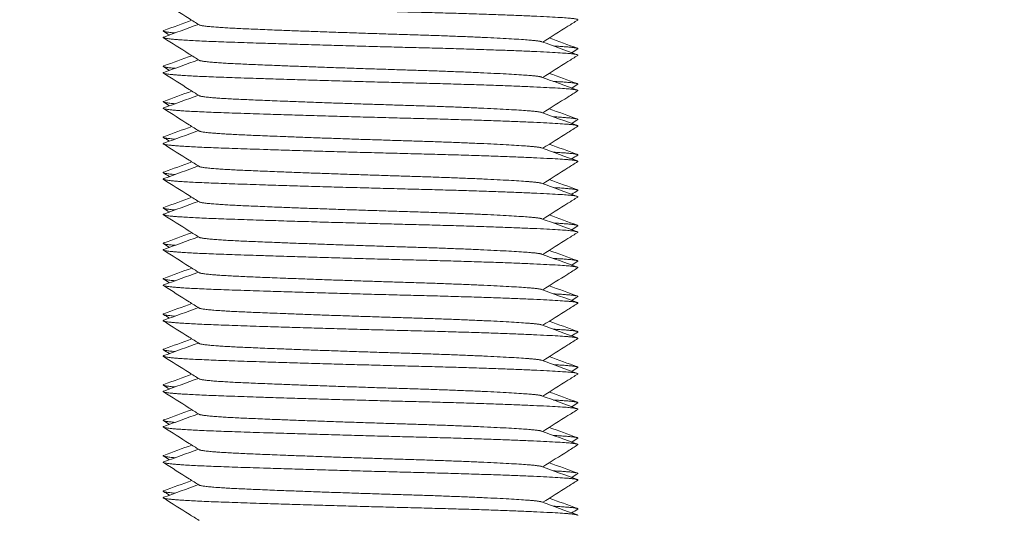
# Model space of a CAD drawing. Units: millimetres. Extents: x -394 to 2226, y -1747 to 830.
# Drawn here: x 671 to 699, y -798 to -784 of the extents above; entities that cross this region are included whole.
import ezdxf

# ---------------------------------------------------------------- set-up
doc = ezdxf.new("R2010")
doc.units = ezdxf.units.MM
doc.styles.get("Standard").update_dxf_attribs({"font": 'arial.ttf'})
doc.dimstyles.new('ISO-25', dxfattribs={"dimtxt": 2.5, "dimasz": 2.5, "dimexe": 1.25, "dimexo": 0.625, "dimtad": 1, "dimtxsty": 'Standard', "dimcen": 2.5, "dimadec": 0, "dimazin": 0, "dimtfac": 1, "dimtmove": 0, "dimatfit": 3, "dimfxl": 1, "dimarcsym": 0})

# ---------------------------------------------------------------- blocks, each defined once
blk = doc.blocks.new('A$C0B9B0FE6')
at = {"color": 0, "linetype": 'Continuous', "lineweight": 0}
for points, weights, knots in [([(-1766.499, -1494.901), (-1766.686, -1494.969), (-1765.022, -1495.031), (-1762.766, -1495.114), (-1759.457, -1495.198), (-1756.148, -1495.281), (-1755.095, -1495.364), (-1754.761, -1495.391), (-1754.809, -1495.421)], [0.951764847922, 0.897570416466, 1, 0.866025403784, 1, 0.866025403784, 1, 0.953322042242, 0.93917012751], [0.657439841, 0.657439841, 0.657439841, 0.659313725, 0.659313725, 0.661764706, 0.661764706, 0.664215686, 0.664215686, 0.66506963, 0.66506963, 0.66506963]), ([(-1765.502, -1495.556), (-1765.41, -1495.614), (-1764.272, -1495.665), (-1762.404, -1495.748), (-1759.664, -1495.831), (-1756.924, -1495.915), (-1756.051, -1495.998), (-1755.879, -1496.014), (-1755.829, -1496.033)], [0.938480454917, 0.913874520112, 1, 0.866025403784, 1, 0.866025403784, 1, 0.97037949272, 0.953856609562], [0.672443997, 0.672443997, 0.672443997, 0.674019608, 0.674019608, 0.676470588, 0.676470588, 0.678921569, 0.678921569, 0.679463457, 0.679463457, 0.679463457]), ([(-1766.499, -1495.901), (-1766.686, -1495.969), (-1765.022, -1496.031), (-1762.766, -1496.114), (-1759.457, -1496.198), (-1756.148, -1496.281), (-1755.095, -1496.364), (-1754.761, -1496.391), (-1754.809, -1496.421)], [0.951764847922, 0.897570416466, 1, 0.866025403784, 1, 0.866025403784, 1, 0.953322042241, 0.93917012751], [0.672145723, 0.672145723, 0.672145723, 0.674019608, 0.674019608, 0.676470588, 0.676470588, 0.678921569, 0.678921569, 0.679775512, 0.679775512, 0.679775512]), ([(-1755.498, -1496.154), (-1755.1, -1496.177), (-1754.928, -1496.198), (-1754.777, -1496.216), (-1754.809, -1496.236)], [0.946375077932, 0.962931081982, 1, 0.967405308153, 0.950670547466], [0.675792436, 0.675792436, 0.675792436, 0.676470588, 0.676470588, 0.677066887, 0.677066887, 0.677066887]), ([(-1765.502, -1496.556), (-1765.41, -1496.614), (-1764.272, -1496.665), (-1762.404, -1496.748), (-1759.664, -1496.831), (-1756.924, -1496.915), (-1756.051, -1496.998), (-1755.879, -1497.014), (-1755.829, -1497.033)], [0.938480454917, 0.913874520112, 1, 0.866025403784, 1, 0.866025403784, 1, 0.97037949272, 0.953856609562], [0.687149879, 0.687149879, 0.687149879, 0.68872549, 0.68872549, 0.691176471, 0.691176471, 0.693627451, 0.693627451, 0.694169339, 0.694169339, 0.694169339]), ([(-1766.499, -1496.901), (-1766.686, -1496.969), (-1765.022, -1497.031), (-1762.766, -1497.114), (-1759.457, -1497.198), (-1756.148, -1497.281), (-1755.095, -1497.364), (-1754.761, -1497.391), (-1754.809, -1497.421)], [0.951764847922, 0.897570416466, 1, 0.866025403784, 1, 0.866025403784, 1, 0.953322042242, 0.93917012751], [0.686851606, 0.686851606, 0.686851606, 0.68872549, 0.68872549, 0.691176471, 0.691176471, 0.693627451, 0.693627451, 0.694481395, 0.694481395, 0.694481395]), ([(-1755.498, -1497.154), (-1755.1, -1497.177), (-1754.928, -1497.198), (-1754.777, -1497.216), (-1754.809, -1497.236)], [0.946375077932, 0.962931081982, 1, 0.967405308152, 0.950670547466], [0.690498318, 0.690498318, 0.690498318, 0.691176471, 0.691176471, 0.69177277, 0.69177277, 0.69177277]), ([(-1765.502, -1497.556), (-1765.41, -1497.614), (-1764.272, -1497.665), (-1762.404, -1497.748), (-1759.664, -1497.831), (-1756.924, -1497.915), (-1756.051, -1497.998), (-1755.879, -1498.014), (-1755.829, -1498.033)], [0.938480454917, 0.913874520112, 1, 0.866025403784, 1, 0.866025403784, 1, 0.97037949272, 0.953856609562], [0.701855761, 0.701855761, 0.701855761, 0.703431373, 0.703431373, 0.705882353, 0.705882353, 0.708333333, 0.708333333, 0.708875222, 0.708875222, 0.708875222]), ([(-1766.499, -1497.901), (-1766.686, -1497.969), (-1765.022, -1498.031), (-1762.766, -1498.114), (-1759.457, -1498.198), (-1756.148, -1498.281), (-1755.095, -1498.364), (-1754.761, -1498.391), (-1754.809, -1498.421)], [0.951764847922, 0.897570416466, 1, 0.866025403784, 1, 0.866025403784, 1, 0.953322042242, 0.93917012751], [0.701557488, 0.701557488, 0.701557488, 0.703431373, 0.703431373, 0.705882353, 0.705882353, 0.708333333, 0.708333333, 0.709187277, 0.709187277, 0.709187277]), ([(-1755.498, -1498.154), (-1755.1, -1498.177), (-1754.928, -1498.198), (-1754.777, -1498.216), (-1754.809, -1498.236)], [0.946375077932, 0.962931081982, 1, 0.967405308153, 0.950670547466], [0.705204201, 0.705204201, 0.705204201, 0.705882353, 0.705882353, 0.706478652, 0.706478652, 0.706478652]), ([(-1765.502, -1498.556), (-1765.41, -1498.614), (-1764.272, -1498.665), (-1762.404, -1498.748), (-1759.664, -1498.831), (-1756.924, -1498.915), (-1756.051, -1498.998), (-1755.879, -1499.014), (-1755.829, -1499.033)], [0.938480454917, 0.913874520112, 1, 0.866025403784, 1, 0.866025403784, 1, 0.97037949272, 0.953856609562], [0.716561644, 0.716561644, 0.716561644, 0.718137255, 0.718137255, 0.720588235, 0.720588235, 0.723039216, 0.723039216, 0.723581104, 0.723581104, 0.723581104]), ([(-1766.499, -1498.901), (-1766.686, -1498.969), (-1765.022, -1499.031), (-1762.766, -1499.114), (-1759.457, -1499.198), (-1756.148, -1499.281), (-1755.095, -1499.364), (-1754.761, -1499.391), (-1754.809, -1499.421)], [0.951764847922, 0.897570416466, 1, 0.866025403784, 1, 0.866025403784, 1, 0.953322042242, 0.93917012751], [0.716263371, 0.716263371, 0.716263371, 0.718137255, 0.718137255, 0.720588235, 0.720588235, 0.723039216, 0.723039216, 0.723893159, 0.723893159, 0.723893159]), ([(-1755.498, -1499.154), (-1755.1, -1499.177), (-1754.928, -1499.198), (-1754.777, -1499.216), (-1754.809, -1499.236)], [0.946375077932, 0.962931081982, 1, 0.967405308153, 0.950670547466], [0.719910083, 0.719910083, 0.719910083, 0.720588235, 0.720588235, 0.721184535, 0.721184535, 0.721184535]), ([(-1765.502, -1499.556), (-1765.41, -1499.614), (-1764.272, -1499.665), (-1762.404, -1499.748), (-1759.664, -1499.831), (-1756.924, -1499.915), (-1756.051, -1499.998), (-1755.879, -1500.014), (-1755.829, -1500.033)], [0.938480454917, 0.913874520112, 1, 0.866025403784, 1, 0.866025403784, 1, 0.97037949272, 0.953856609562], [0.731267526, 0.731267526, 0.731267526, 0.732843137, 0.732843137, 0.735294118, 0.735294118, 0.737745098, 0.737745098, 0.738286986, 0.738286986, 0.738286986]), ([(-1766.499, -1499.901), (-1766.686, -1499.969), (-1765.022, -1500.031), (-1762.766, -1500.114), (-1759.457, -1500.198), (-1756.148, -1500.281), (-1755.095, -1500.364), (-1754.761, -1500.391), (-1754.809, -1500.421)], [0.951764847922, 0.897570416466, 1, 0.866025403784, 1, 0.866025403784, 1, 0.953322042242, 0.93917012751], [0.730969253, 0.730969253, 0.730969253, 0.732843137, 0.732843137, 0.735294118, 0.735294118, 0.737745098, 0.737745098, 0.738599042, 0.738599042, 0.738599042]), ([(-1755.498, -1500.154), (-1755.1, -1500.177), (-1754.928, -1500.198), (-1754.777, -1500.216), (-1754.809, -1500.236)], [0.946375077932, 0.962931081982, 1, 0.967405308153, 0.950670547466], [0.734615965, 0.734615965, 0.734615965, 0.735294118, 0.735294118, 0.735890417, 0.735890417, 0.735890417]), ([(-1765.502, -1500.556), (-1765.41, -1500.614), (-1764.272, -1500.665), (-1762.404, -1500.748), (-1759.664, -1500.831), (-1756.924, -1500.915), (-1756.051, -1500.998), (-1755.879, -1501.014), (-1755.829, -1501.033)], [0.938480454917, 0.913874520112, 1, 0.866025403784, 1, 0.866025403784, 1, 0.97037949272, 0.953856609562], [0.745973408, 0.745973408, 0.745973408, 0.74754902, 0.74754902, 0.75, 0.75, 0.75245098, 0.75245098, 0.752992869, 0.752992869, 0.752992869]), ([(-1766.499, -1500.901), (-1766.686, -1500.969), (-1765.022, -1501.031), (-1762.766, -1501.114), (-1759.457, -1501.198), (-1756.148, -1501.281), (-1755.095, -1501.364), (-1754.761, -1501.391), (-1754.809, -1501.421)], [0.951764847922, 0.897570416466, 1, 0.866025403784, 1, 0.866025403784, 1, 0.953322042241, 0.93917012751], [0.745675135, 0.745675135, 0.745675135, 0.74754902, 0.74754902, 0.75, 0.75, 0.75245098, 0.75245098, 0.753304924, 0.753304924, 0.753304924]), ([(-1755.498, -1501.154), (-1755.1, -1501.177), (-1754.928, -1501.198), (-1754.777, -1501.216), (-1754.809, -1501.236)], [0.946375077932, 0.962931081982, 1, 0.967405308153, 0.950670547466], [0.749321848, 0.749321848, 0.749321848, 0.75, 0.75, 0.750596299, 0.750596299, 0.750596299]), ([(-1765.502, -1501.556), (-1765.41, -1501.614), (-1764.272, -1501.665), (-1762.404, -1501.748), (-1759.664, -1501.831), (-1756.924, -1501.915), (-1756.051, -1501.998), (-1755.879, -1502.014), (-1755.829, -1502.033)], [0.938480454917, 0.913874520112, 1, 0.866025403784, 1, 0.866025403784, 1, 0.97037949272, 0.953856609562], [0.760679291, 0.760679291, 0.760679291, 0.762254902, 0.762254902, 0.764705882, 0.764705882, 0.767156863, 0.767156863, 0.767698751, 0.767698751, 0.767698751]), ([(-1766.499, -1501.901), (-1766.686, -1501.969), (-1765.022, -1502.031), (-1762.766, -1502.114), (-1759.457, -1502.198), (-1756.148, -1502.281), (-1755.095, -1502.364), (-1754.761, -1502.391), (-1754.809, -1502.421)], [0.951764847922, 0.897570416466, 1, 0.866025403784, 1, 0.866025403784, 1, 0.953322042242, 0.93917012751], [0.760381018, 0.760381018, 0.760381018, 0.762254902, 0.762254902, 0.764705882, 0.764705882, 0.767156863, 0.767156863, 0.768010806, 0.768010806, 0.768010806]), ([(-1755.498, -1502.154), (-1755.1, -1502.177), (-1754.928, -1502.198), (-1754.777, -1502.216), (-1754.809, -1502.236)], [0.946375077932, 0.962931081982, 1, 0.967405308153, 0.950670547466], [0.76402773, 0.76402773, 0.76402773, 0.764705882, 0.764705882, 0.765302182, 0.765302182, 0.765302182]), ([(-1765.502, -1502.556), (-1765.41, -1502.614), (-1764.272, -1502.665), (-1762.404, -1502.748), (-1759.664, -1502.831), (-1756.924, -1502.915), (-1756.051, -1502.998), (-1755.879, -1503.014), (-1755.829, -1503.033)], [0.938480454917, 0.913874520112, 1, 0.866025403784, 1, 0.866025403784, 1, 0.97037949272, 0.953856609562], [0.775385173, 0.775385173, 0.775385173, 0.776960784, 0.776960784, 0.779411765, 0.779411765, 0.781862745, 0.781862745, 0.782404634, 0.782404634, 0.782404634]), ([(-1766.499, -1502.901), (-1766.686, -1502.969), (-1765.022, -1503.031), (-1762.766, -1503.114), (-1759.457, -1503.198), (-1756.148, -1503.281), (-1755.095, -1503.364), (-1754.761, -1503.391), (-1754.809, -1503.421)], [0.951764847922, 0.897570416466, 1, 0.866025403784, 1, 0.866025403784, 1, 0.953322042242, 0.93917012751], [0.7750869, 0.7750869, 0.7750869, 0.776960784, 0.776960784, 0.779411765, 0.779411765, 0.781862745, 0.781862745, 0.782716689, 0.782716689, 0.782716689]), ([(-1755.498, -1503.154), (-1755.1, -1503.177), (-1754.928, -1503.198), (-1754.777, -1503.216), (-1754.809, -1503.236)], [0.946375077932, 0.962931081982, 1, 0.967405308153, 0.950670547466], [0.778733612, 0.778733612, 0.778733612, 0.779411765, 0.779411765, 0.780008064, 0.780008064, 0.780008064]), ([(-1765.502, -1503.556), (-1765.41, -1503.614), (-1764.272, -1503.665), (-1762.404, -1503.748), (-1759.664, -1503.831), (-1756.924, -1503.915), (-1756.051, -1503.998), (-1755.879, -1504.014), (-1755.829, -1504.033)], [0.938480454917, 0.913874520112, 1, 0.866025403784, 1, 0.866025403784, 1, 0.97037949272, 0.953856609562], [0.790091056, 0.790091056, 0.790091056, 0.791666667, 0.791666667, 0.794117647, 0.794117647, 0.796568627, 0.796568627, 0.797110516, 0.797110516, 0.797110516]), ([(-1766.499, -1503.901), (-1766.686, -1503.969), (-1765.022, -1504.031), (-1762.766, -1504.114), (-1759.457, -1504.198), (-1756.148, -1504.281), (-1755.095, -1504.364), (-1754.761, -1504.391), (-1754.809, -1504.421)], [0.951764847922, 0.897570416466, 1, 0.866025403784, 1, 0.866025403784, 1, 0.953322042241, 0.93917012751], [0.789792782, 0.789792782, 0.789792782, 0.791666667, 0.791666667, 0.794117647, 0.794117647, 0.796568627, 0.796568627, 0.797422571, 0.797422571, 0.797422571]), ([(-1755.498, -1504.154), (-1755.1, -1504.177), (-1754.928, -1504.198), (-1754.777, -1504.216), (-1754.809, -1504.236)], [0.946375077932, 0.962931081982, 1, 0.967405308153, 0.950670547466], [0.793439495, 0.793439495, 0.793439495, 0.794117647, 0.794117647, 0.794713946, 0.794713946, 0.794713946]), ([(-1765.502, -1504.556), (-1765.41, -1504.614), (-1764.272, -1504.665), (-1762.404, -1504.748), (-1759.664, -1504.831), (-1756.924, -1504.915), (-1756.051, -1504.998), (-1755.879, -1505.014), (-1755.829, -1505.033)], [0.938480454917, 0.913874520112, 1, 0.866025403784, 1, 0.866025403784, 1, 0.97037949272, 0.953856609562], [0.804796938, 0.804796938, 0.804796938, 0.806372549, 0.806372549, 0.808823529, 0.808823529, 0.81127451, 0.81127451, 0.811816398, 0.811816398, 0.811816398]), ([(-1766.499, -1504.901), (-1766.686, -1504.969), (-1765.022, -1505.031), (-1762.766, -1505.114), (-1759.457, -1505.198), (-1756.148, -1505.281), (-1755.095, -1505.364), (-1754.761, -1505.391), (-1754.809, -1505.421)], [0.951764847922, 0.897570416466, 1, 0.866025403784, 1, 0.866025403784, 1, 0.953322042242, 0.93917012751], [0.804498665, 0.804498665, 0.804498665, 0.806372549, 0.806372549, 0.808823529, 0.808823529, 0.81127451, 0.81127451, 0.812128453, 0.812128453, 0.812128453]), ([(-1755.498, -1505.154), (-1755.1, -1505.177), (-1754.928, -1505.198), (-1754.777, -1505.216), (-1754.809, -1505.236)], [0.946375077932, 0.962931081982, 1, 0.967405308152, 0.950670547466], [0.808145377, 0.808145377, 0.808145377, 0.808823529, 0.808823529, 0.809419829, 0.809419829, 0.809419829]), ([(-1765.502, -1505.556), (-1765.41, -1505.614), (-1764.272, -1505.665), (-1762.404, -1505.748), (-1759.664, -1505.831), (-1756.924, -1505.915), (-1756.051, -1505.998), (-1755.879, -1506.014), (-1755.829, -1506.033)], [0.938480454917, 0.913874520112, 1, 0.866025403784, 1, 0.866025403784, 1, 0.97037949272, 0.953856609562], [0.81950282, 0.81950282, 0.81950282, 0.821078431, 0.821078431, 0.823529412, 0.823529412, 0.825980392, 0.825980392, 0.826522281, 0.826522281, 0.826522281]), ([(-1766.499, -1505.901), (-1766.686, -1505.969), (-1765.022, -1506.031), (-1762.766, -1506.114), (-1759.457, -1506.198), (-1756.148, -1506.281), (-1755.095, -1506.364), (-1754.761, -1506.391), (-1754.809, -1506.421)], [0.951764847922, 0.897570416466, 1, 0.866025403784, 1, 0.866025403784, 1, 0.953322042242, 0.93917012751], [0.819204547, 0.819204547, 0.819204547, 0.821078431, 0.821078431, 0.823529412, 0.823529412, 0.825980392, 0.825980392, 0.826834336, 0.826834336, 0.826834336]), ([(-1755.498, -1506.154), (-1755.1, -1506.177), (-1754.928, -1506.198), (-1754.777, -1506.216), (-1754.809, -1506.236)], [0.946375077932, 0.962931081982, 1, 0.967405308153, 0.950670547466], [0.822851259, 0.822851259, 0.822851259, 0.823529412, 0.823529412, 0.824125711, 0.824125711, 0.824125711]), ([(-1765.502, -1506.556), (-1765.41, -1506.614), (-1764.272, -1506.665), (-1762.404, -1506.748), (-1759.664, -1506.831), (-1756.924, -1506.915), (-1756.051, -1506.998), (-1755.879, -1507.014), (-1755.829, -1507.033)], [0.938480454917, 0.913874520112, 1, 0.866025403784, 1, 0.866025403784, 1, 0.97037949272, 0.953856609562], [0.834208703, 0.834208703, 0.834208703, 0.835784314, 0.835784314, 0.838235294, 0.838235294, 0.840686275, 0.840686275, 0.841228163, 0.841228163, 0.841228163]), ([(-1766.499, -1506.901), (-1766.686, -1506.969), (-1765.022, -1507.031), (-1762.766, -1507.114), (-1759.457, -1507.198), (-1756.148, -1507.281), (-1755.095, -1507.364), (-1754.761, -1507.391), (-1754.809, -1507.421)], [0.951764847922, 0.897570416466, 1, 0.866025403784, 1, 0.866025403784, 1, 0.953322042242, 0.93917012751], [0.833910429, 0.833910429, 0.833910429, 0.835784314, 0.835784314, 0.838235294, 0.838235294, 0.840686275, 0.840686275, 0.841540218, 0.841540218, 0.841540218]), ([(-1755.498, -1507.154), (-1755.1, -1507.177), (-1754.928, -1507.198), (-1754.777, -1507.216), (-1754.809, -1507.236)], [0.946375077932, 0.962931081982, 1, 0.967405308153, 0.950670547466], [0.837557142, 0.837557142, 0.837557142, 0.838235294, 0.838235294, 0.838831593, 0.838831593, 0.838831593]), ([(-1765.502, -1507.556), (-1765.41, -1507.614), (-1764.272, -1507.665), (-1762.404, -1507.748), (-1759.664, -1507.831), (-1756.924, -1507.915), (-1756.051, -1507.998), (-1755.879, -1508.014), (-1755.829, -1508.033)], [0.938480454917, 0.913874520112, 1, 0.866025403784, 1, 0.866025403784, 1, 0.97037949272, 0.953856609562], [0.848914585, 0.848914585, 0.848914585, 0.850490196, 0.850490196, 0.852941176, 0.852941176, 0.855392157, 0.855392157, 0.855934045, 0.855934045, 0.855934045]), ([(-1766.499, -1507.901), (-1766.686, -1507.969), (-1765.022, -1508.031), (-1762.766, -1508.114), (-1759.457, -1508.198), (-1756.148, -1508.281), (-1755.095, -1508.364), (-1754.761, -1508.391), (-1754.809, -1508.421)], [0.951764847922, 0.897570416466, 1, 0.866025403784, 1, 0.866025403784, 1, 0.953322042242, 0.93917012751], [0.848616312, 0.848616312, 0.848616312, 0.850490196, 0.850490196, 0.852941176, 0.852941176, 0.855392157, 0.855392157, 0.856246101, 0.856246101, 0.856246101]), ([(-1755.498, -1508.154), (-1755.1, -1508.177), (-1754.928, -1508.198), (-1754.777, -1508.216), (-1754.809, -1508.236)], [0.946375077932, 0.962931081982, 1, 0.967405308153, 0.950670547466], [0.852263024, 0.852263024, 0.852263024, 0.852941176, 0.852941176, 0.853537476, 0.853537476, 0.853537476]), ([(-1765.502, -1508.556), (-1765.41, -1508.614), (-1764.272, -1508.665), (-1762.404, -1508.748), (-1759.664, -1508.831), (-1756.924, -1508.915), (-1756.051, -1508.998), (-1755.879, -1509.014), (-1755.829, -1509.033)], [0.938480454917, 0.913874520112, 1, 0.866025403784, 1, 0.866025403784, 1, 0.97037949272, 0.953856609562], [0.863620467, 0.863620467, 0.863620467, 0.865196078, 0.865196078, 0.867647059, 0.867647059, 0.870098039, 0.870098039, 0.870639928, 0.870639928, 0.870639928]), ([(-1766.499, -1508.901), (-1766.686, -1508.969), (-1765.022, -1509.031), (-1762.766, -1509.114), (-1759.457, -1509.198), (-1756.148, -1509.281), (-1755.095, -1509.364), (-1754.761, -1509.391), (-1754.809, -1509.421)], [0.951764847922, 0.897570416466, 1, 0.866025403784, 1, 0.866025403784, 1, 0.953322042241, 0.93917012751], [0.863322194, 0.863322194, 0.863322194, 0.865196078, 0.865196078, 0.867647059, 0.867647059, 0.870098039, 0.870098039, 0.870951983, 0.870951983, 0.870951983]), ([(-1755.498, -1509.154), (-1755.1, -1509.177), (-1754.928, -1509.198), (-1754.777, -1509.216), (-1754.809, -1509.236)], [0.946375077932, 0.962931081982, 1, 0.967405308153, 0.950670547466], [0.866968906, 0.866968906, 0.866968906, 0.867647059, 0.867647059, 0.868243358, 0.868243358, 0.868243358])]:
    blk.add_rational_spline(points, weights, degree=2, knots=knots, dxfattribs=at)
for points, knots in [([(-1765.502, -1495.556), (-1765.595, -1495.497), (-1765.687, -1495.439), (-1766.023, -1495.227), (-1766.266, -1495.074), (-1766.509, -1494.921)], [0, 0, 0, 0, 0.328819, 0.328819, 1.191085, 1.191085, 1.191085, 1.191085]), ([(-1754.809, -1495.421), (-1754.902, -1495.479), (-1754.994, -1495.538), (-1755.324, -1495.745), (-1755.561, -1495.895), (-1755.798, -1496.044)], [0, 0, 0, 0, 0.328907, 0.328907, 1.168824, 1.168824, 1.168824, 1.168824]), ([(-1765.502, -1496.556), (-1765.595, -1496.497), (-1765.687, -1496.439), (-1766.023, -1496.227), (-1766.266, -1496.074), (-1766.509, -1495.921)], [0, 0, 0, 0, 0.328819, 0.328819, 1.191085, 1.191085, 1.191085, 1.191085]), ([(-1754.809, -1496.421), (-1754.902, -1496.479), (-1754.994, -1496.538), (-1755.324, -1496.745), (-1755.561, -1496.895), (-1755.798, -1497.044)], [0, 0, 0, 0, 0.328907, 0.328907, 1.168824, 1.168824, 1.168824, 1.168824]), ([(-1765.502, -1497.556), (-1765.595, -1497.497), (-1765.687, -1497.439), (-1766.023, -1497.227), (-1766.266, -1497.074), (-1766.509, -1496.921)], [0, 0, 0, 0, 0.328819, 0.328819, 1.191085, 1.191085, 1.191085, 1.191085]), ([(-1754.809, -1497.421), (-1754.902, -1497.479), (-1754.994, -1497.538), (-1755.324, -1497.745), (-1755.561, -1497.895), (-1755.798, -1498.044)], [0, 0, 0, 0, 0.328907, 0.328907, 1.168824, 1.168824, 1.168824, 1.168824]), ([(-1765.502, -1498.556), (-1765.595, -1498.497), (-1765.687, -1498.439), (-1766.023, -1498.227), (-1766.266, -1498.074), (-1766.509, -1497.921)], [0, 0, 0, 0, 0.328819, 0.328819, 1.191085, 1.191085, 1.191085, 1.191085]), ([(-1754.809, -1498.421), (-1754.902, -1498.479), (-1754.994, -1498.538), (-1755.324, -1498.745), (-1755.561, -1498.895), (-1755.798, -1499.044)], [0, 0, 0, 0, 0.328907, 0.328907, 1.168824, 1.168824, 1.168824, 1.168824]), ([(-1765.502, -1499.556), (-1765.595, -1499.497), (-1765.687, -1499.439), (-1766.023, -1499.227), (-1766.266, -1499.074), (-1766.509, -1498.921)], [0, 0, 0, 0, 0.328819, 0.328819, 1.191085, 1.191085, 1.191085, 1.191085]), ([(-1754.809, -1499.421), (-1754.902, -1499.479), (-1754.994, -1499.538), (-1755.324, -1499.745), (-1755.561, -1499.895), (-1755.798, -1500.044)], [0, 0, 0, 0, 0.328907, 0.328907, 1.168824, 1.168824, 1.168824, 1.168824]), ([(-1765.502, -1500.556), (-1765.595, -1500.497), (-1765.687, -1500.439), (-1766.023, -1500.227), (-1766.266, -1500.074), (-1766.509, -1499.921)], [0, 0, 0, 0, 0.328819, 0.328819, 1.191085, 1.191085, 1.191085, 1.191085]), ([(-1754.809, -1500.421), (-1754.902, -1500.479), (-1754.994, -1500.538), (-1755.324, -1500.745), (-1755.561, -1500.895), (-1755.798, -1501.044)], [0, 0, 0, 0, 0.328907, 0.328907, 1.168824, 1.168824, 1.168824, 1.168824]), ([(-1765.502, -1501.556), (-1765.595, -1501.497), (-1765.687, -1501.439), (-1766.023, -1501.227), (-1766.266, -1501.074), (-1766.509, -1500.921)], [0, 0, 0, 0, 0.328819, 0.328819, 1.191085, 1.191085, 1.191085, 1.191085]), ([(-1754.809, -1501.421), (-1754.902, -1501.479), (-1754.994, -1501.538), (-1755.324, -1501.745), (-1755.561, -1501.895), (-1755.798, -1502.044)], [0, 0, 0, 0, 0.328907, 0.328907, 1.168824, 1.168824, 1.168824, 1.168824]), ([(-1765.502, -1502.556), (-1765.595, -1502.497), (-1765.687, -1502.439), (-1766.023, -1502.227), (-1766.266, -1502.074), (-1766.509, -1501.921)], [0, 0, 0, 0, 0.328819, 0.328819, 1.191085, 1.191085, 1.191085, 1.191085]), ([(-1754.809, -1502.421), (-1754.902, -1502.479), (-1754.994, -1502.538), (-1755.324, -1502.745), (-1755.561, -1502.895), (-1755.798, -1503.044)], [0, 0, 0, 0, 0.328907, 0.328907, 1.168824, 1.168824, 1.168824, 1.168824]), ([(-1765.502, -1503.556), (-1765.595, -1503.497), (-1765.687, -1503.439), (-1766.023, -1503.227), (-1766.266, -1503.074), (-1766.509, -1502.921)], [0, 0, 0, 0, 0.328819, 0.328819, 1.191085, 1.191085, 1.191085, 1.191085]), ([(-1754.809, -1503.421), (-1754.902, -1503.479), (-1754.994, -1503.538), (-1755.324, -1503.745), (-1755.561, -1503.895), (-1755.798, -1504.044)], [0, 0, 0, 0, 0.328907, 0.328907, 1.168824, 1.168824, 1.168824, 1.168824]), ([(-1765.502, -1504.556), (-1765.595, -1504.497), (-1765.687, -1504.439), (-1766.023, -1504.227), (-1766.266, -1504.074), (-1766.509, -1503.921)], [0, 0, 0, 0, 0.328819, 0.328819, 1.191085, 1.191085, 1.191085, 1.191085]), ([(-1754.809, -1504.421), (-1754.902, -1504.479), (-1754.994, -1504.538), (-1755.324, -1504.745), (-1755.561, -1504.895), (-1755.798, -1505.044)], [0, 0, 0, 0, 0.328907, 0.328907, 1.168824, 1.168824, 1.168824, 1.168824]), ([(-1765.502, -1505.556), (-1765.595, -1505.497), (-1765.687, -1505.439), (-1766.023, -1505.227), (-1766.266, -1505.074), (-1766.509, -1504.921)], [0, 0, 0, 0, 0.328819, 0.328819, 1.191085, 1.191085, 1.191085, 1.191085]), ([(-1754.809, -1505.421), (-1754.902, -1505.479), (-1754.994, -1505.538), (-1755.324, -1505.745), (-1755.561, -1505.895), (-1755.798, -1506.044)], [0, 0, 0, 0, 0.328907, 0.328907, 1.168824, 1.168824, 1.168824, 1.168824]), ([(-1765.502, -1506.556), (-1765.595, -1506.497), (-1765.687, -1506.439), (-1766.023, -1506.227), (-1766.266, -1506.074), (-1766.509, -1505.921)], [0, 0, 0, 0, 0.328819, 0.328819, 1.191085, 1.191085, 1.191085, 1.191085]), ([(-1754.809, -1506.421), (-1754.902, -1506.479), (-1754.994, -1506.538), (-1755.324, -1506.745), (-1755.561, -1506.895), (-1755.798, -1507.044)], [0, 0, 0, 0, 0.328907, 0.328907, 1.168824, 1.168824, 1.168824, 1.168824]), ([(-1765.502, -1507.556), (-1765.595, -1507.497), (-1765.687, -1507.439), (-1766.023, -1507.227), (-1766.266, -1507.074), (-1766.509, -1506.921)], [0, 0, 0, 0, 0.328819, 0.328819, 1.191085, 1.191085, 1.191085, 1.191085]), ([(-1754.809, -1507.421), (-1754.902, -1507.479), (-1754.994, -1507.538), (-1755.324, -1507.745), (-1755.561, -1507.895), (-1755.798, -1508.044)], [0, 0, 0, 0, 0.328907, 0.328907, 1.168824, 1.168824, 1.168824, 1.168824]), ([(-1765.502, -1508.556), (-1765.595, -1508.497), (-1765.687, -1508.439), (-1766.023, -1508.227), (-1766.266, -1508.074), (-1766.509, -1507.921)], [0, 0, 0, 0, 0.328819, 0.328819, 1.191085, 1.191085, 1.191085, 1.191085]), ([(-1754.809, -1508.421), (-1754.902, -1508.479), (-1754.994, -1508.538), (-1755.324, -1508.745), (-1755.561, -1508.895), (-1755.798, -1509.044)], [0, 0, 0, 0, 0.328907, 0.328907, 1.168824, 1.168824, 1.168824, 1.168824]), ([(-1765.502, -1509.556), (-1765.595, -1509.497), (-1765.687, -1509.439), (-1766.023, -1509.227), (-1766.266, -1509.074), (-1766.509, -1508.921)], [0, 0, 0, 0, 0.328819, 0.328819, 1.191085, 1.191085, 1.191085, 1.191085])]:
    blk.add_open_spline(points, degree=3, knots=knots, dxfattribs=at)
for points in [[(-1766.5, -1495.718), (-1766.235, -1495.621), (-1765.97, -1495.524), (-1765.705, -1495.428)], [(-1766.499, -1495.901), (-1766.173, -1495.782), (-1765.847, -1495.663), (-1765.521, -1495.544)], [(-1766.34, -1495.843), (-1766.396, -1495.807), (-1766.453, -1495.772), (-1766.51, -1495.736)], [(-1755.613, -1495.928), (-1755.348, -1496.024), (-1755.083, -1496.121), (-1754.818, -1496.218)], [(-1755.829, -1496.033), (-1755.493, -1496.156), (-1755.156, -1496.278), (-1754.82, -1496.401)], [(-1766.5, -1496.718), (-1766.235, -1496.621), (-1765.97, -1496.524), (-1765.705, -1496.428)], [(-1754.809, -1496.236), (-1754.865, -1496.272), (-1754.922, -1496.307), (-1754.979, -1496.343)], [(-1766.34, -1496.843), (-1766.396, -1496.807), (-1766.453, -1496.772), (-1766.51, -1496.736)], [(-1766.499, -1496.901), (-1766.173, -1496.782), (-1765.847, -1496.663), (-1765.521, -1496.544)], [(-1755.829, -1497.033), (-1755.493, -1497.156), (-1755.156, -1497.278), (-1754.82, -1497.401)], [(-1755.613, -1496.928), (-1755.348, -1497.024), (-1755.083, -1497.121), (-1754.818, -1497.218)], [(-1754.809, -1497.236), (-1754.865, -1497.272), (-1754.922, -1497.307), (-1754.979, -1497.343)], [(-1766.5, -1497.718), (-1766.235, -1497.621), (-1765.97, -1497.524), (-1765.705, -1497.428)], [(-1766.499, -1497.901), (-1766.173, -1497.782), (-1765.847, -1497.663), (-1765.521, -1497.544)], [(-1766.34, -1497.843), (-1766.396, -1497.807), (-1766.453, -1497.772), (-1766.51, -1497.736)], [(-1755.829, -1498.033), (-1755.493, -1498.156), (-1755.156, -1498.278), (-1754.82, -1498.401)], [(-1755.613, -1497.928), (-1755.348, -1498.024), (-1755.083, -1498.121), (-1754.818, -1498.218)], [(-1766.5, -1498.718), (-1766.235, -1498.621), (-1765.97, -1498.524), (-1765.705, -1498.428)], [(-1754.809, -1498.236), (-1754.865, -1498.272), (-1754.922, -1498.307), (-1754.979, -1498.343)], [(-1766.34, -1498.843), (-1766.396, -1498.807), (-1766.453, -1498.772), (-1766.51, -1498.736)], [(-1766.499, -1498.901), (-1766.173, -1498.782), (-1765.847, -1498.663), (-1765.521, -1498.544)], [(-1755.613, -1498.928), (-1755.348, -1499.024), (-1755.083, -1499.121), (-1754.818, -1499.218)], [(-1755.829, -1499.033), (-1755.493, -1499.156), (-1755.156, -1499.278), (-1754.82, -1499.401)], [(-1754.809, -1499.236), (-1754.865, -1499.272), (-1754.922, -1499.307), (-1754.979, -1499.343)], [(-1766.5, -1499.718), (-1766.235, -1499.621), (-1765.97, -1499.524), (-1765.705, -1499.428)], [(-1766.499, -1499.901), (-1766.173, -1499.782), (-1765.847, -1499.663), (-1765.521, -1499.544)], [(-1766.34, -1499.843), (-1766.396, -1499.807), (-1766.453, -1499.772), (-1766.51, -1499.736)], [(-1755.829, -1500.033), (-1755.493, -1500.156), (-1755.156, -1500.278), (-1754.82, -1500.401)], [(-1755.613, -1499.928), (-1755.348, -1500.024), (-1755.083, -1500.121), (-1754.818, -1500.218)], [(-1754.809, -1500.236), (-1754.865, -1500.272), (-1754.922, -1500.307), (-1754.979, -1500.343)], [(-1766.5, -1500.718), (-1766.235, -1500.621), (-1765.97, -1500.524), (-1765.705, -1500.428)], [(-1766.499, -1500.901), (-1766.173, -1500.782), (-1765.847, -1500.663), (-1765.521, -1500.544)], [(-1766.34, -1500.843), (-1766.396, -1500.807), (-1766.453, -1500.772), (-1766.51, -1500.736)], [(-1755.613, -1500.928), (-1755.348, -1501.024), (-1755.083, -1501.121), (-1754.818, -1501.218)], [(-1755.829, -1501.033), (-1755.493, -1501.156), (-1755.156, -1501.278), (-1754.82, -1501.401)], [(-1754.809, -1501.236), (-1754.865, -1501.272), (-1754.922, -1501.307), (-1754.979, -1501.343)], [(-1766.5, -1501.718), (-1766.235, -1501.621), (-1765.97, -1501.524), (-1765.705, -1501.428)], [(-1766.34, -1501.843), (-1766.396, -1501.807), (-1766.453, -1501.772), (-1766.51, -1501.736)], [(-1766.499, -1501.901), (-1766.173, -1501.782), (-1765.847, -1501.663), (-1765.521, -1501.544)], [(-1755.829, -1502.033), (-1755.493, -1502.156), (-1755.156, -1502.278), (-1754.82, -1502.401)], [(-1755.613, -1501.928), (-1755.348, -1502.024), (-1755.083, -1502.121), (-1754.818, -1502.218)], [(-1754.809, -1502.236), (-1754.865, -1502.272), (-1754.922, -1502.307), (-1754.979, -1502.343)], [(-1766.5, -1502.718), (-1766.235, -1502.621), (-1765.97, -1502.524), (-1765.705, -1502.428)], [(-1766.499, -1502.901), (-1766.173, -1502.782), (-1765.847, -1502.663), (-1765.521, -1502.544)], [(-1766.34, -1502.843), (-1766.396, -1502.807), (-1766.453, -1502.772), (-1766.51, -1502.736)], [(-1755.829, -1503.033), (-1755.493, -1503.156), (-1755.156, -1503.278), (-1754.82, -1503.401)], [(-1755.613, -1502.928), (-1755.348, -1503.024), (-1755.083, -1503.121), (-1754.818, -1503.218)], [(-1766.5, -1503.718), (-1766.235, -1503.621), (-1765.97, -1503.524), (-1765.705, -1503.428)], [(-1754.809, -1503.236), (-1754.865, -1503.272), (-1754.922, -1503.307), (-1754.979, -1503.343)], [(-1766.34, -1503.843), (-1766.396, -1503.807), (-1766.453, -1503.772), (-1766.51, -1503.736)], [(-1766.499, -1503.901), (-1766.173, -1503.782), (-1765.847, -1503.663), (-1765.521, -1503.544)], [(-1755.613, -1503.928), (-1755.348, -1504.024), (-1755.083, -1504.121), (-1754.818, -1504.218)], [(-1755.829, -1504.033), (-1755.493, -1504.156), (-1755.156, -1504.278), (-1754.82, -1504.401)], [(-1754.809, -1504.236), (-1754.865, -1504.272), (-1754.922, -1504.307), (-1754.979, -1504.343)], [(-1766.5, -1504.718), (-1766.235, -1504.621), (-1765.97, -1504.524), (-1765.705, -1504.428)], [(-1766.499, -1504.901), (-1766.173, -1504.782), (-1765.847, -1504.663), (-1765.521, -1504.544)], [(-1766.34, -1504.843), (-1766.396, -1504.807), (-1766.453, -1504.772), (-1766.51, -1504.736)], [(-1755.829, -1505.033), (-1755.493, -1505.156), (-1755.156, -1505.278), (-1754.82, -1505.401)], [(-1755.613, -1504.928), (-1755.348, -1505.024), (-1755.083, -1505.121), (-1754.818, -1505.218)], [(-1754.809, -1505.236), (-1754.865, -1505.272), (-1754.922, -1505.307), (-1754.979, -1505.343)], [(-1766.5, -1505.718), (-1766.235, -1505.621), (-1765.97, -1505.524), (-1765.705, -1505.428)], [(-1766.499, -1505.901), (-1766.173, -1505.782), (-1765.847, -1505.663), (-1765.521, -1505.544)], [(-1766.34, -1505.843), (-1766.396, -1505.807), (-1766.453, -1505.772), (-1766.51, -1505.736)], [(-1755.613, -1505.928), (-1755.348, -1506.024), (-1755.083, -1506.121), (-1754.818, -1506.218)], [(-1755.829, -1506.033), (-1755.493, -1506.156), (-1755.156, -1506.278), (-1754.82, -1506.401)], [(-1754.809, -1506.236), (-1754.865, -1506.272), (-1754.922, -1506.307), (-1754.979, -1506.343)], [(-1766.5, -1506.718), (-1766.235, -1506.621), (-1765.97, -1506.524), (-1765.705, -1506.428)], [(-1766.34, -1506.843), (-1766.396, -1506.807), (-1766.453, -1506.772), (-1766.51, -1506.736)], [(-1766.499, -1506.901), (-1766.173, -1506.782), (-1765.847, -1506.663), (-1765.521, -1506.544)], [(-1755.829, -1507.033), (-1755.493, -1507.156), (-1755.156, -1507.278), (-1754.82, -1507.401)], [(-1755.613, -1506.928), (-1755.348, -1507.024), (-1755.083, -1507.121), (-1754.818, -1507.218)], [(-1754.809, -1507.236), (-1754.865, -1507.272), (-1754.922, -1507.307), (-1754.979, -1507.343)], [(-1766.5, -1507.718), (-1766.235, -1507.621), (-1765.97, -1507.524), (-1765.705, -1507.428)], [(-1766.499, -1507.901), (-1766.173, -1507.782), (-1765.847, -1507.663), (-1765.521, -1507.544)], [(-1766.34, -1507.843), (-1766.396, -1507.807), (-1766.453, -1507.772), (-1766.51, -1507.736)], [(-1755.829, -1508.033), (-1755.493, -1508.156), (-1755.156, -1508.278), (-1754.82, -1508.401)], [(-1755.613, -1507.928), (-1755.348, -1508.024), (-1755.083, -1508.121), (-1754.818, -1508.218)], [(-1766.5, -1508.718), (-1766.235, -1508.621), (-1765.97, -1508.524), (-1765.705, -1508.428)], [(-1754.809, -1508.236), (-1754.865, -1508.272), (-1754.922, -1508.307), (-1754.979, -1508.343)], [(-1766.34, -1508.843), (-1766.396, -1508.807), (-1766.453, -1508.772), (-1766.51, -1508.736)], [(-1766.499, -1508.901), (-1766.173, -1508.782), (-1765.847, -1508.663), (-1765.521, -1508.544)], [(-1755.613, -1508.928), (-1755.348, -1509.024), (-1755.083, -1509.121), (-1754.818, -1509.218)], [(-1755.829, -1509.033), (-1755.493, -1509.156), (-1755.156, -1509.278), (-1754.82, -1509.401)], [(-1754.809, -1509.236), (-1754.865, -1509.272), (-1754.922, -1509.307), (-1754.979, -1509.343)]]:
    blk.add_open_spline(points, degree=3, dxfattribs=at)
for points in [[(-1766.5, -1495.718), (-1766.588, -1495.75), (-1766.18, -1495.785)], [(-1766.5, -1496.718), (-1766.588, -1496.75), (-1766.18, -1496.785)], [(-1766.5, -1497.718), (-1766.588, -1497.75), (-1766.18, -1497.785)], [(-1766.5, -1498.718), (-1766.588, -1498.75), (-1766.18, -1498.785)], [(-1766.5, -1499.718), (-1766.588, -1499.75), (-1766.18, -1499.785)], [(-1766.5, -1500.718), (-1766.588, -1500.75), (-1766.18, -1500.785)], [(-1766.5, -1501.718), (-1766.588, -1501.75), (-1766.18, -1501.785)], [(-1766.5, -1502.718), (-1766.588, -1502.75), (-1766.18, -1502.785)], [(-1766.5, -1503.718), (-1766.588, -1503.75), (-1766.18, -1503.785)], [(-1766.5, -1504.718), (-1766.588, -1504.75), (-1766.18, -1504.785)], [(-1766.5, -1505.718), (-1766.588, -1505.75), (-1766.18, -1505.785)], [(-1766.5, -1506.718), (-1766.588, -1506.75), (-1766.18, -1506.785)], [(-1766.5, -1507.718), (-1766.588, -1507.75), (-1766.18, -1507.785)], [(-1766.5, -1508.718), (-1766.588, -1508.75), (-1766.18, -1508.785)]]:
    blk.add_rational_spline(points, [0.96924389563, 0.930877383015, 0.933138548883], degree=2, dxfattribs=at)
blk = doc.blocks.new('*D7')
at = {"color": 0, "lineweight": -2, "transparency": 16777216}
for p, q in [((644.814, -769.793), (644.814, -888.444)), ((1244.814, -769.793), (1244.814, -888.444)), ((1242.314, -887.194), (647.314, -887.194))]:
    blk.add_line(p, q, dxfattribs=at)
at = {"color": 0, "transparency": 16777216}
for points in [[(647.314, -886.777), (647.314, -887.611), (644.814, -887.194)], [(1242.314, -886.777), (1242.314, -887.611), (1244.814, -887.194)]]:
    blk.add_solid(points, dxfattribs=at)
at = {"layer": 'Defpoints', "color": 0, "transparency": 16777216}
for p in [(644.814, -769.168), (1244.814, -769.168), (644.814, -887.194)]:
    blk.add_point(p, dxfattribs=at)
at = {"color": 0, "transparency": 16777216, "insert": (944.814, -885.292), "char_height": 2.5, "attachment_point": 5}
blk.add_mtext('600', dxfattribs=at)

msp = doc.modelspace()

# ---------------------------------------------------------------- block references
msp.add_blockref('A$C0B9B0FE6', (2441.473, 711.873))

# ---------------------------------------------------------------- dimensions: what is measured, and where the dimension line sits
at = {"color": 8}
dim = msp.add_linear_dim(base=(644.814, -887.194), p1=(1244.814, -769.168), p2=(644.814, -769.168), dimstyle='ISO-25', dxfattribs=at)
dim.commit()
dim.dimension.update_dxf_attribs({"geometry": '*D7', "text_midpoint": (944.814, -885.292)})

doc.saveas('drawing.dxf')
